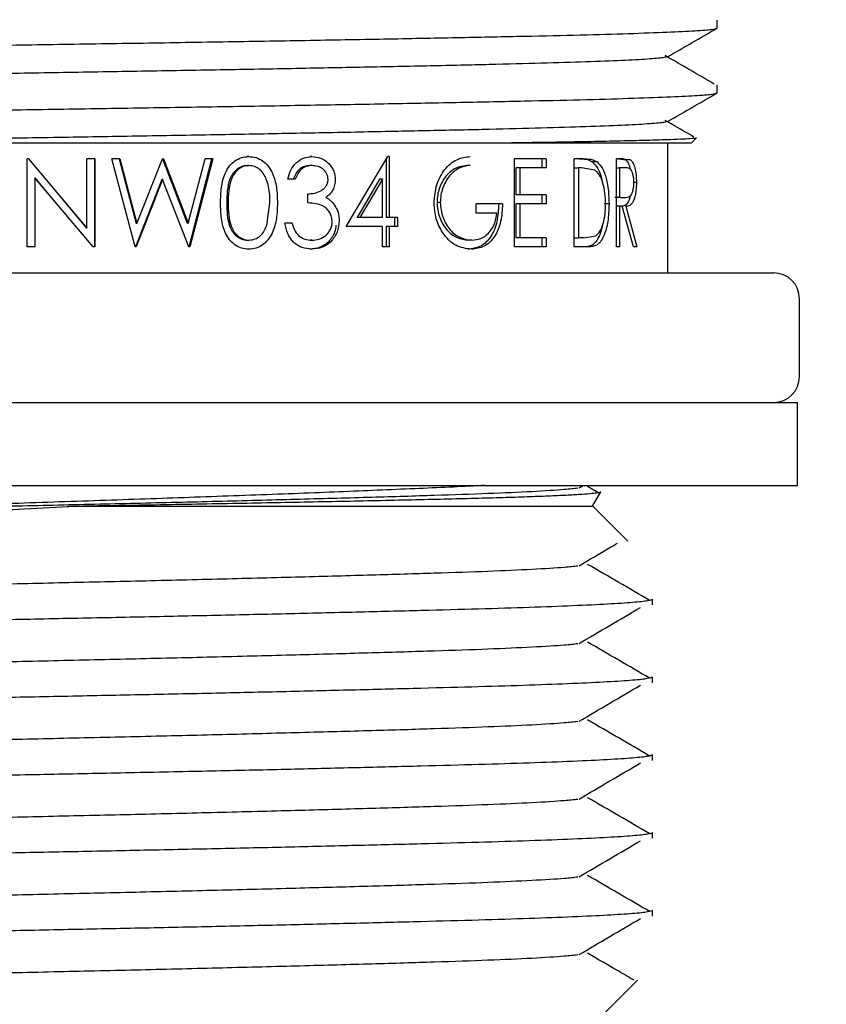
# Model space of a CAD drawing. Units: millimetres. Extents: x 24847 to 24946, y 500 to 649.
# Drawn here: x 24909 to 24924, y 526 to 545 of the extents above; entities that cross this region are included whole.
import ezdxf

# ---------------------------------------------------------------- set-up
doc = ezdxf.new("R2010")
doc.units = ezdxf.units.MM
doc.header["$LTSCALE"] = 5
doc.layers.get('DEFPOINTS').update_dxf_attribs({"linetype": 'CONTINUOUS'})
doc.layers.add('AM_0', color=7, linetype='CONTINUOUS', lineweight=25)
doc.styles.add('ACANSTS', font='romans.shx', dxfattribs={"height": 2.723684})
doc.styles.get("Standard").update_dxf_attribs({"font": 'ISOCP.SHX'})
doc.dimstyles.new('AM_ISO$0', dxfattribs={"dimtxt": 2.72, "dimasz": 3, "dimexe": 0.3, "dimexo": 1.5, "dimgap": 1.5, "dimtad": 0, "dimtih": 1, "dimtoh": 1, "dimdec": 1, "dimrnd": 5, "dimzin": 1, "dimdsep": 46, "dimtxsty": 'ACANSTS', "dimcen": 1, "dimclrt": 256, "dimadec": 0, "dimazin": 2, "dimtol": 1, "dimtp": 0.1, "dimtm": 0.1, "dimtfac": 1, "dimtdec": 1, "dimtmove": 0, "dimatfit": 3, "dimfxl": 0, "dimtzin": 1, "dimarcsym": 0})

# ---------------------------------------------------------------- blocks, each defined once
blk = doc.blocks.new('*D436')
at = {"layer": 'AM_0', "color": 0, "lineweight": -2}
for p, q in [((24918.729, 595.988), (24939.882, 595.988)), ((24939.582, 592.988), (24939.582, 565.59)), ((24939.582, 514.816), (24939.582, 550.924)), ((24918.392, 511.816), (24939.882, 511.816))]:
    blk.add_line(p, q, dxfattribs=at)
at = {"layer": 'AM_0', "color": 0}
for points in [[(24940.082, 592.988), (24939.082, 592.988), (24939.582, 595.988)], [(24939.082, 514.816), (24940.082, 514.816), (24939.582, 511.816)]]:
    blk.add_solid(points, dxfattribs=at)
at = {"layer": 'DEFPOINTS', "color": 0}
for p in [(24917.229, 595.988), (24916.892, 511.816), (24939.582, 511.816)]:
    blk.add_point(p, dxfattribs=at)
at = {"layer": 'AM_0', "lineweight": 25, "insert": (24939.582, 563.59), "char_height": 4, "attachment_point": 2}
blk.add_mtext('{85\\PNOM}', dxfattribs=at)

msp = doc.modelspace()

# ---------------------------------------------------------------- linework, layer by layer
at = {"layer": 'AM_0', "lineweight": 25}
for p, q in [((24921.992, 544.509), (24921.992, 544.662)), ((24921.992, 543.259), (24921.992, 543.412)), ((24921.492, 542.288), (24921.59, 542.386)), ((24921.492, 542.288), (24917.617, 542.288)), ((24921.042, 539.788), (24921.042, 542.288)), ((24908.684, 540.288), (24908.684, 541.988)), ((24908.716, 541.988), (24908.684, 541.988)), ((24908.69, 540.288), (24908.69, 541.988)), ((24908.716, 541.988), (24909.839, 540.65)), ((24909.991, 541.988), (24909.839, 541.988)), ((24909.839, 540.65), (24909.839, 541.988)), ((24909.985, 541.988), (24909.985, 540.288)), ((24909.991, 541.988), (24909.991, 540.288)), ((24910.474, 541.988), (24910.317, 541.988)), ((24910.767, 540.288), (24910.317, 541.988)), ((24910.464, 541.988), (24910.792, 540.741)), ((24910.474, 541.988), (24910.805, 540.741)), ((24910.805, 540.741), (24911.294, 541.988)), ((24911.316, 541.988), (24911.294, 541.988)), ((24911.299, 541.988), (24911.771, 540.749)), ((24911.316, 541.988), (24911.792, 540.749)), ((24911.792, 540.749), (24912.118, 541.988)), ((24912.244, 541.988), (24911.802, 540.288)), ((24912.269, 541.988), (24911.824, 540.288)), ((24912.269, 541.988), (24912.118, 541.988)), ((24912.961, 542.031), (24912.929, 542.031)), ((24914.18, 542.031), (24914.139, 542.031)), ((24914.84, 540.68), (24915.64, 542.031)), ((24915.612, 541.984), (24915.612, 540.854)), ((24915.666, 542.031), (24915.64, 542.031)), ((24915.666, 542.031), (24915.666, 540.854)), ((24918.694, 541.988), (24918.089, 541.988)), ((24918.089, 540.288), (24918.089, 541.988)), ((24918.614, 541.988), (24918.614, 541.813)), ((24918.694, 541.988), (24918.694, 541.813)), ((24919.238, 540.288), (24919.238, 541.988)), ((24919.416, 541.988), (24919.238, 541.988)), ((24920.185, 541.988), (24920.053, 541.988)), ((24920.053, 540.288), (24920.053, 541.988)), ((24920.093, 541.988), (24920.23, 541.965)), ((24920.185, 541.988), (24920.324, 541.965)), ((24920.324, 541.965), (24920.23, 541.965)), ((24912.934, 541.857), (24912.965, 541.857)), ((24914.182, 541.857), (24914.141, 541.857)), ((24917.229, 541.857), (24917.161, 541.857)), ((24918.113, 541.813), (24918.113, 541.29)), ((24918.189, 541.813), (24918.113, 541.813)), ((24918.189, 541.813), (24918.189, 541.29)), ((24918.694, 541.813), (24918.189, 541.813)), ((24919.238, 541.813), (24919.318, 541.813)), ((24919.318, 541.813), (24919.318, 540.462)), ((24919.38, 541.813), (24919.318, 541.813)), ((24919.638, 541.766), (24919.38, 541.813)), ((24919.679, 541.926), (24919.591, 541.926)), ((24920.053, 541.813), (24920.114, 541.813)), ((24920.114, 541.813), (24920.114, 541.247)), ((24920.234, 541.813), (24920.114, 541.813)), ((24908.837, 541.623), (24908.837, 540.288)), ((24909.957, 540.288), (24908.837, 541.623)), ((24908.837, 541.623), (24908.841, 541.623)), ((24909.292, 541.08), (24908.841, 541.623)), ((24911.283, 541.588), (24910.776, 540.288)), ((24911.3, 541.588), (24910.789, 540.288)), ((24911.3, 541.588), (24911.283, 541.588)), ((24911.802, 540.288), (24911.3, 541.588)), ((24913.857, 541.595), (24913.716, 541.595)), ((24915.484, 541.593), (24915.053, 540.854)), ((24915.537, 541.593), (24915.102, 540.854)), ((24915.537, 541.593), (24915.484, 541.593)), ((24915.537, 540.854), (24915.537, 541.593)), ((24920.437, 541.533), (24920.388, 541.533)), ((24909.292, 541.302), (24909.292, 541.302)), ((24909.292, 541.302), (24909.834, 540.65)), ((24914.097, 541.138), (24914.097, 541.312)), ((24918.189, 541.29), (24918.113, 541.29)), ((24918.694, 541.29), (24918.189, 541.29)), ((24918.614, 541.29), (24918.614, 541.116)), ((24918.694, 541.29), (24918.694, 541.116)), ((24920.021, 541.247), (24920.138, 541.244)), ((24920.021, 541.247), (24920.114, 541.247)), ((24920.114, 541.247), (24920.231, 541.244)), ((24920.138, 541.244), (24920.231, 541.244)), ((24909.292, 541.08), (24909.292, 541.08)), ((24913.31, 540.71), (24913.37, 541.138)), ((24916.655, 541.145), (24916.592, 541.145)), ((24917.854, 541.116), (24917.345, 541.116)), ((24917.345, 540.942), (24917.345, 541.116)), ((24918.113, 541.116), (24918.113, 540.462)), ((24918.189, 541.116), (24918.113, 541.116)), ((24918.189, 541.116), (24918.189, 540.462)), ((24918.694, 541.116), (24918.189, 541.116)), ((24919.909, 541.116), (24919.818, 541.116)), ((24920.114, 541.072), (24920.053, 541.072)), ((24920.114, 541.072), (24920.114, 540.288)), ((24920.161, 541.072), (24920.114, 541.072)), ((24920.383, 540.288), (24920.161, 541.072)), ((24920.232, 541.072), (24920.444, 540.288)), ((24915.102, 540.854), (24915.053, 540.854)), ((24915.537, 540.854), (24915.102, 540.854)), ((24915.666, 540.854), (24915.612, 540.854)), ((24915.83, 540.854), (24915.666, 540.854)), ((24915.774, 540.854), (24915.774, 540.68)), ((24915.83, 540.854), (24915.83, 540.68)), ((24917.748, 540.942), (24917.345, 540.942)), ((24909.839, 540.65), (24909.834, 540.65)), ((24910.805, 540.741), (24910.792, 540.741)), ((24911.792, 540.749), (24911.771, 540.749)), ((24913.796, 540.745), (24913.655, 540.745)), ((24915.537, 540.68), (24914.84, 540.68)), ((24915.537, 540.288), (24915.537, 540.68)), ((24915.612, 540.68), (24915.612, 540.288)), ((24915.666, 540.68), (24915.612, 540.68)), ((24915.666, 540.68), (24915.666, 540.288)), ((24915.83, 540.68), (24915.666, 540.68)), ((24918.189, 540.462), (24918.113, 540.462)), ((24918.694, 540.462), (24918.189, 540.462)), ((24918.614, 540.462), (24918.614, 540.288)), ((24918.694, 540.462), (24918.694, 540.288)), ((24919.238, 540.462), (24919.318, 540.462)), ((24919.418, 540.462), (24919.318, 540.462)), ((24919.418, 540.462), (24919.656, 540.505)), ((24908.837, 540.288), (24908.684, 540.288)), ((24909.991, 540.288), (24909.957, 540.288)), ((24910.789, 540.288), (24910.767, 540.288)), ((24911.824, 540.288), (24911.802, 540.288)), ((24912.934, 540.418), (24912.965, 540.418)), ((24914.179, 540.418), (24914.137, 540.418)), ((24915.666, 540.288), (24915.537, 540.288)), ((24917.265, 540.418), (24917.197, 540.418)), ((24918.694, 540.288), (24918.089, 540.288)), ((24919.508, 540.288), (24919.238, 540.288)), ((24920.114, 540.288), (24920.053, 540.288)), ((24920.444, 540.288), (24920.383, 540.288)), ((24912.961, 540.244), (24912.929, 540.244)), ((24914.176, 540.244), (24914.135, 540.244)), ((24895.502, 539.788), (24909.292, 539.788)), ((24909.292, 539.788), (24923.082, 539.788)), ((24923.582, 537.788), (24923.582, 539.288)), ((24895.042, 537.288), (24923.542, 537.288)), ((24923.542, 535.688), (24923.542, 537.288)), ((24895.042, 535.688), (24923.542, 535.688)), ((24919.332, 535.64), (24919.413, 535.688)), ((24919.695, 535.551), (24919.496, 535.666)), ((24919.591, 535.288), (24919.752, 535.565)), ((24909.462, 535.288), (24909.61, 535.288)), ((24909.61, 535.288), (24919.597, 535.288)), ((24920.272, 534.613), (24919.597, 535.288)), ((24920.747, 533.384), (24920.747, 533.492)), ((24920.747, 531.884), (24920.747, 531.992)), ((24920.747, 530.384), (24920.747, 530.492)), ((24920.747, 528.884), (24920.747, 528.992)), ((24920.747, 527.384), (24920.747, 527.492)), ((24919.597, 525.288), (24920.455, 526.146))]:
    msp.add_line(p, q, dxfattribs=at)
for centre, start, end in [((24923.082, 539.288), 0, 90), ((24923.082, 537.788), 270, 0)]:
    msp.add_arc(centre, 0.5, start, end, dxfattribs=at)
for points, knots in [([(24921.02, 545.205), (24921.004, 545.198), (24920.968, 545.184), (24920.674, 545.159), (24920.18, 545.132), (24919.49, 545.105), (24918.632, 545.079), (24917.623, 545.054), (24916.476, 545.029), (24915.195, 545.003), (24913.801, 544.976), (24912.329, 544.949), (24910.817, 544.923), (24909.292, 544.898), (24907.767, 544.873), (24906.255, 544.847), (24904.782, 544.82), (24903.388, 544.793), (24902.108, 544.766), (24900.96, 544.742), (24899.952, 544.717), (24899.093, 544.69), (24898.403, 544.663), (24897.91, 544.636), (24897.616, 544.612), (24897.579, 544.597), (24897.563, 544.591)], [0, 0, 0, 0, 0.032628, 0.075177, 0.1181, 0.161022, 0.203571, 0.245394, 0.287217, 0.329767, 0.372689, 0.415611, 0.458161, 0.499984, 0.541807, 0.584356, 0.627278, 0.6702, 0.71275, 0.754573, 0.796396, 0.838946, 0.881868, 0.92479, 0.967339, 1, 1, 1, 1]), ([(24896.613, 543.879), (24896.605, 543.88), (24896.556, 543.89), (24896.675, 543.909), (24896.982, 543.935), (24897.525, 543.962), (24898.268, 543.989), (24899.197, 544.015), (24900.287, 544.04), (24901.527, 544.065), (24902.911, 544.091), (24904.417, 544.118), (24906.009, 544.145), (24907.644, 544.171), (24909.292, 544.196), (24910.94, 544.221), (24912.574, 544.247), (24914.166, 544.274), (24915.673, 544.301), (24917.056, 544.328), (24918.297, 544.353), (24919.387, 544.377), (24920.315, 544.404), (24921.06, 544.431), (24921.596, 544.458), (24921.93, 544.484), (24921.971, 544.501), (24921.992, 544.509)], [0, 0, 0, 0, 0.008322, 0.049049, 0.090484, 0.132282, 0.174079, 0.215514, 0.256241, 0.296969, 0.338404, 0.380201, 0.421999, 0.463433, 0.504161, 0.544888, 0.586323, 0.628121, 0.669918, 0.711353, 0.75208, 0.792808, 0.834243, 0.87604, 0.917838, 0.959273, 1, 1, 1, 1]), ([(24921.037, 543.955), (24921.195, 544.046), (24921.512, 544.229), (24921.829, 544.412), (24921.987, 544.504)], [0, 0, 0, 0, 0.499995, 1, 1, 1, 1]), ([(24921.02, 543.955), (24921.004, 543.948), (24920.968, 543.934), (24920.674, 543.909), (24920.18, 543.882), (24919.49, 543.855), (24918.632, 543.829), (24917.623, 543.804), (24916.476, 543.779), (24915.195, 543.753), (24913.801, 543.726), (24912.329, 543.699), (24910.817, 543.673), (24909.292, 543.648), (24907.767, 543.623), (24906.255, 543.597), (24904.782, 543.57), (24903.388, 543.543), (24902.108, 543.516), (24900.96, 543.492), (24899.952, 543.467), (24899.093, 543.44), (24898.403, 543.413), (24897.91, 543.386), (24897.616, 543.362), (24897.579, 543.347), (24897.563, 543.341)], [0, 0, 0, 0, 0.032628, 0.075177, 0.1181, 0.161022, 0.203571, 0.245394, 0.287217, 0.329767, 0.372689, 0.415611, 0.458161, 0.499984, 0.541807, 0.584356, 0.627278, 0.6702, 0.71275, 0.754573, 0.796396, 0.838946, 0.881868, 0.92479, 0.967339, 1, 1, 1, 1]), ([(24921.939, 543.429), (24921.781, 543.521), (24921.466, 543.704), (24921.15, 543.887), (24920.992, 543.978)], [0, 0, 0, 0, 0.500002, 1, 1, 1, 1]), ([(24900.203, 542.788), (24900.239, 542.788), (24900.658, 542.797), (24901.528, 542.815), (24902.911, 542.841), (24904.418, 542.868), (24906.009, 542.895), (24907.644, 542.921), (24909.292, 542.946), (24910.94, 542.971), (24912.574, 542.997), (24914.166, 543.024), (24915.673, 543.051), (24917.056, 543.078), (24918.297, 543.103), (24919.387, 543.127), (24920.315, 543.154), (24921.06, 543.181), (24921.596, 543.208), (24921.93, 543.234), (24921.971, 543.251), (24921.992, 543.259)], [0, 0, 0, 0, 0.005161, 0.059637, 0.11506, 0.170967, 0.226875, 0.282298, 0.336774, 0.39125, 0.446673, 0.50258, 0.558488, 0.613911, 0.668387, 0.722863, 0.778286, 0.834193, 0.890101, 0.945524, 1, 1, 1, 1]), ([(24921.037, 542.705), (24921.195, 542.796), (24921.512, 542.979), (24921.829, 543.162), (24921.987, 543.254)], [0, 0, 0, 0, 0.499995, 1, 1, 1, 1]), ([(24921.547, 542.406), (24921.52, 542.422), (24921.335, 542.529), (24921.15, 542.637), (24920.992, 542.728)], [0, 0, 0, 0, 0.146932, 1, 1, 1, 1]), ([(24921.02, 542.705), (24921.004, 542.698), (24920.968, 542.684), (24920.674, 542.659), (24920.18, 542.632), (24919.49, 542.605), (24918.632, 542.579), (24917.623, 542.554), (24916.476, 542.529), (24915.195, 542.503), (24913.801, 542.476), (24912.329, 542.449), (24910.817, 542.423), (24909.268, 542.397), (24907.694, 542.372), (24906.114, 542.344), (24904.574, 542.316), (24903.626, 542.297), (24903.152, 542.288)], [0, 0, 0, 0, 0.048109, 0.110847, 0.174135, 0.237422, 0.30016, 0.361827, 0.423494, 0.486232, 0.54952, 0.612807, 0.675545, 0.737212, 0.801797, 0.867529, 0.933807, 1, 1, 1, 1]), ([(24921.585, 542.391), (24921.587, 542.39), (24921.595, 542.385), (24921.517, 542.377), (24921.354, 542.367), (24921.1, 542.356), (24920.759, 542.345), (24920.324, 542.334), (24919.794, 542.322), (24919.162, 542.311), (24918.443, 542.299), (24917.893, 542.292), (24917.617, 542.288)], [0, 0, 0, 0, 0.031103, 0.136336, 0.238331, 0.340325, 0.445317, 0.55031, 0.660808, 0.771306, 0.885654, 1, 1, 1, 1]), ([(24917.617, 542.288), (24917.307, 542.288), (24916.686, 542.288), (24915.62, 542.288), (24914.443, 542.288), (24913.158, 542.288), (24911.831, 542.288), (24910.478, 542.288), (24909.119, 542.288), (24907.769, 542.288), (24906.447, 542.288), (24905.171, 542.288), (24904.068, 542.288), (24903.42, 542.288), (24903.152, 542.288)], [0, 0, 0, 0, 0.077728, 0.155456, 0.24311, 0.331049, 0.418703, 0.505723, 0.593019, 0.680025, 0.766351, 0.852961, 0.939287, 1, 1, 1, 1]), ([(24912.417, 541.137), (24912.419, 541.236), (24912.423, 541.434), (24912.482, 541.681), (24912.584, 541.851), (24912.691, 541.952), (24912.819, 542.019), (24912.913, 542.027), (24912.961, 542.031)], [0, 0, 0, 0, 0.250543, 0.50017, 0.629669, 0.750232, 0.875124, 1, 1, 1, 1]), ([(24912.961, 542.031), (24913.008, 542.027), (24913.103, 542.019), (24913.231, 541.953), (24913.337, 541.852), (24913.439, 541.682), (24913.506, 541.437), (24913.511, 541.237), (24913.513, 541.137)], [0, 0, 0, 0, 0.124904, 0.249801, 0.37114, 0.499872, 0.749508, 1, 1, 1, 1]), ([(24913.716, 541.595), (24913.732, 541.654), (24913.763, 541.771), (24913.869, 541.916), (24914.014, 542.015), (24914.125, 542.026), (24914.18, 542.031)], [0, 0, 0, 0, 0.2504761, 0.5002999, 0.7500488, 1, 1, 1, 1]), ([(24914.18, 542.031), (24914.236, 542.025), (24914.347, 542.014), (24914.471, 541.935), (24914.548, 541.848), (24914.592, 541.769), (24914.622, 541.682), (24914.626, 541.62), (24914.627, 541.59)], [0, 0, 0, 0, 0.249606, 0.499184, 0.62432, 0.749059, 0.875428, 1, 1, 1, 1]), ([(24916.535, 541.138), (24916.545, 541.258), (24916.561, 541.436), (24916.652, 541.646), (24916.74, 541.784), (24916.848, 541.895), (24917.01, 542.004), (24917.144, 542.021), (24917.233, 542.031)], [0, 0, 0, 0, 0.249309, 0.374595, 0.499851, 0.624641, 0.749658, 1, 1, 1, 1]), ([(24919.33, 541.988), (24919.363, 541.987), (24919.424, 541.985), (24919.511, 541.972), (24919.564, 541.942), (24919.591, 541.926)], [0, 0, 0, 0, 0.360955, 0.67379, 1, 1, 1, 1]), ([(24919.416, 541.988), (24919.449, 541.987), (24919.511, 541.985), (24919.599, 541.972), (24919.652, 541.942), (24919.679, 541.926)], [0, 0, 0, 0, 0.361044, 0.673903, 1, 1, 1, 1]), ([(24920.23, 541.965), (24920.246, 541.949), (24920.278, 541.918), (24920.307, 541.847), (24920.316, 541.795), (24920.317, 541.786)], [0, 0, 0, 0, 0.455874, 0.912616, 1, 1, 1, 1]), ([(24920.324, 541.965), (24920.34, 541.949), (24920.373, 541.919), (24920.409, 541.816), (24920.434, 541.683), (24920.436, 541.583), (24920.437, 541.533)], [0, 0, 0, 0, 0.250154, 0.500141, 0.749828, 1, 1, 1, 1]), ([(24912.934, 541.857), (24912.897, 541.853), (24912.824, 541.845), (24912.728, 541.786), (24912.649, 541.704), (24912.577, 541.566), (24912.54, 541.371), (24912.537, 541.215), (24912.535, 541.138)], [0, 0, 0, 0, 0.124101, 0.248562, 0.367068, 0.498444, 0.748757, 1, 1, 1, 1]), ([(24912.965, 541.857), (24912.928, 541.853), (24912.854, 541.845), (24912.757, 541.786), (24912.678, 541.704), (24912.605, 541.566), (24912.568, 541.371), (24912.565, 541.215), (24912.563, 541.138)], [0, 0, 0, 0, 0.124792, 0.24973, 0.368415, 0.499703, 0.749442, 1, 1, 1, 1]), ([(24913.37, 541.138), (24913.37, 541.19), (24913.368, 541.296), (24913.347, 541.45), (24913.307, 541.587), (24913.25, 541.7), (24913.173, 541.786), (24913.092, 541.833), (24913.02, 541.854), (24912.984, 541.856), (24912.965, 541.857)], [0, 0, 0, 0, 0.167748, 0.339966, 0.500415, 0.626911, 0.749887, 0.876065, 0.937466, 1, 1, 1, 1]), ([(24914.141, 541.857), (24914.105, 541.854), (24914.034, 541.848), (24913.935, 541.793), (24913.864, 541.702), (24913.833, 541.631), (24913.818, 541.595)], [0, 0, 0, 0, 0.249274, 0.498373, 0.748584, 1, 1, 1, 1]), ([(24914.182, 541.857), (24914.164, 541.856), (24914.128, 541.855), (24914.058, 541.838), (24913.975, 541.794), (24913.903, 541.702), (24913.872, 541.631), (24913.857, 541.595)], [0, 0, 0, 0, 0.125335, 0.250577, 0.499899, 0.749593, 1, 1, 1, 1]), ([(24914.491, 541.59), (24914.49, 541.61), (24914.487, 541.65), (24914.457, 541.725), (24914.392, 541.797), (24914.292, 541.85), (24914.219, 541.854), (24914.182, 541.857)], [0, 0, 0, 0, 0.124313, 0.250297, 0.499777, 0.749567, 1, 1, 1, 1]), ([(24917.161, 541.857), (24917.091, 541.846), (24916.949, 541.826), (24916.79, 541.695), (24916.692, 541.552), (24916.636, 541.427), (24916.599, 541.289), (24916.595, 541.193), (24916.592, 541.145)], [0, 0, 0, 0, 0.2485538, 0.4976733, 0.6220559, 0.7485383, 0.8742255, 1, 1, 1, 1]), ([(24917.229, 541.857), (24917.158, 541.847), (24917.015, 541.826), (24916.855, 541.695), (24916.756, 541.552), (24916.699, 541.427), (24916.662, 541.289), (24916.657, 541.193), (24916.655, 541.145)], [0, 0, 0, 0, 0.249496, 0.499056, 0.623371, 0.749542, 0.874775, 1, 1, 1, 1]), ([(24919.591, 541.926), (24919.626, 541.89), (24919.696, 541.816), (24919.754, 541.674), (24919.769, 541.582), (24919.771, 541.569)], [0, 0, 0, 0, 0.462166, 0.925714, 1, 1, 1, 1]), ([(24919.679, 541.926), (24919.715, 541.89), (24919.787, 541.818), (24919.86, 541.613), (24919.902, 541.373), (24919.906, 541.202), (24919.909, 541.116)], [0, 0, 0, 0, 0.249761, 0.499538, 0.749578, 1, 1, 1, 1]), ([(24920.388, 541.533), (24920.387, 541.558), (24920.386, 541.608), (24920.375, 541.676), (24920.359, 541.734), (24920.33, 541.79), (24920.287, 541.811), (24920.252, 541.813), (24920.234, 541.813)], [0, 0, 0, 0, 0.124981, 0.249935, 0.376026, 0.499956, 0.749389, 1, 1, 1, 1]), ([(24914.097, 541.312), (24914.14, 541.315), (24914.227, 541.319), (24914.332, 541.358), (24914.407, 541.406), (24914.453, 541.456), (24914.485, 541.519), (24914.489, 541.566), (24914.491, 541.59)], [0, 0, 0, 0, 0.250247, 0.500255, 0.633279, 0.750329, 0.875192, 1, 1, 1, 1]), ([(24914.627, 541.59), (24914.627, 541.572), (24914.626, 541.537), (24914.615, 541.468), (24914.585, 541.386), (24914.527, 541.302), (24914.475, 541.26), (24914.45, 541.24)], [0, 0, 0, 0, 0.125227, 0.250377, 0.500083, 0.749906, 1, 1, 1, 1]), ([(24919.842, 541.117), (24919.84, 541.188), (24919.837, 541.33), (24919.797, 541.526), (24919.731, 541.687), (24919.669, 541.739), (24919.638, 541.766)], [0, 0, 0, 0, 0.250373, 0.500317, 0.750077, 1, 1, 1, 1]), ([(24920.231, 541.244), (24920.249, 541.245), (24920.286, 541.247), (24920.33, 541.272), (24920.359, 541.329), (24920.375, 541.387), (24920.384, 541.446), (24920.387, 541.495), (24920.388, 541.521), (24920.388, 541.533)], [0, 0, 0, 0, 0.250596, 0.499998, 0.625971, 0.749789, 0.874719, 0.937336, 1, 1, 1, 1]), ([(24920.437, 541.533), (24920.437, 541.515), (24920.436, 541.479), (24920.433, 541.408), (24920.424, 541.323), (24920.404, 541.232), (24920.368, 541.138), (24920.309, 541.079), (24920.257, 541.075), (24920.232, 541.072)], [0, 0, 0, 0, 0.0626912, 0.125346, 0.2504333, 0.3752613, 0.5004939, 0.7495414, 1, 1, 1, 1]), ([(24914.45, 541.24), (24914.466, 541.231), (24914.498, 541.214), (24914.557, 541.17), (24914.591, 541.125), (24914.615, 541.095)], [0, 0, 0, 0, 0.250342, 0.500556, 1, 1, 1, 1]), ([(24920.317, 541.275), (24920.314, 541.261), (24920.305, 541.217), (24920.273, 541.14), (24920.215, 541.079), (24920.164, 541.074), (24920.138, 541.072)], [0, 0, 0, 0, 0.081013, 0.265705, 0.632002, 1, 1, 1, 1]), ([(24912.961, 540.244), (24912.913, 540.248), (24912.819, 540.256), (24912.69, 540.323), (24912.585, 540.425), (24912.484, 540.592), (24912.424, 540.838), (24912.419, 541.036), (24912.417, 541.137)], [0, 0, 0, 0, 0.124547, 0.250286, 0.371933, 0.498384, 0.744703, 1, 1, 1, 1]), ([(24912.535, 541.138), (24912.537, 541.06), (24912.54, 540.905), (24912.576, 540.711), (24912.648, 540.574), (24912.726, 540.489), (24912.808, 540.443), (24912.879, 540.421), (24912.916, 540.419), (24912.934, 540.418)], [0, 0, 0, 0, 0.251165, 0.501399, 0.627663, 0.751144, 0.875505, 0.937744, 1, 1, 1, 1]), ([(24912.563, 541.138), (24912.565, 541.06), (24912.567, 540.905), (24912.605, 540.711), (24912.677, 540.573), (24912.756, 540.489), (24912.838, 540.443), (24912.91, 540.421), (24912.947, 540.419), (24912.965, 540.418)], [0, 0, 0, 0, 0.2504809, 0.5001425, 0.6263181, 0.7499811, 0.8748211, 0.9373859, 1, 1, 1, 1]), ([(24913.513, 541.137), (24913.511, 541.037), (24913.506, 540.838), (24913.439, 540.592), (24913.336, 540.423), (24913.23, 540.323), (24913.103, 540.256), (24913.008, 540.248), (24912.961, 540.244)], [0, 0, 0, 0, 0.2505102, 0.500134, 0.6301323, 0.7501511, 0.8750753, 1, 1, 1, 1]), ([(24914.569, 540.778), (24914.568, 540.793), (24914.567, 540.822), (24914.556, 540.88), (24914.527, 540.948), (24914.476, 541.017), (24914.389, 541.087), (24914.257, 541.126), (24914.15, 541.134), (24914.097, 541.138)], [0, 0, 0, 0, 0.062648, 0.125246, 0.250168, 0.375642, 0.500159, 0.749477, 1, 1, 1, 1]), ([(24914.615, 541.095), (24914.641, 541.049), (24914.694, 540.957), (24914.701, 540.847), (24914.705, 540.793)], [0, 0, 0, 0, 0.49997, 1, 1, 1, 1]), ([(24916.698, 540.566), (24916.651, 540.652), (24916.556, 540.823), (24916.542, 541.033), (24916.535, 541.138)], [0, 0, 0, 0, 0.4999698, 1, 1, 1, 1]), ([(24916.592, 541.145), (24916.595, 541.095), (24916.6, 540.994), (24916.641, 540.852), (24916.701, 540.723), (24916.807, 540.577), (24916.976, 540.446), (24917.123, 540.428), (24917.197, 540.418)], [0, 0, 0, 0, 0.125723, 0.251376, 0.376603, 0.502204, 0.75123, 1, 1, 1, 1]), ([(24916.655, 541.145), (24916.658, 541.095), (24916.663, 540.994), (24916.704, 540.852), (24916.765, 540.722), (24916.871, 540.576), (24917.042, 540.446), (24917.191, 540.427), (24917.265, 540.418)], [0, 0, 0, 0, 0.125159, 0.250353, 0.375313, 0.500822, 0.750303, 1, 1, 1, 1]), ([(24917.781, 541.116), (24917.775, 541.001), (24917.767, 540.829), (24917.701, 540.62), (24917.63, 540.483), (24917.539, 540.372), (24917.395, 540.266), (24917.27, 540.253), (24917.188, 540.244)], [0, 0, 0, 0, 0.250815, 0.377059, 0.501638, 0.626441, 0.751523, 1, 1, 1, 1]), ([(24917.854, 541.116), (24917.848, 541.002), (24917.839, 540.83), (24917.774, 540.621), (24917.702, 540.483), (24917.61, 540.372), (24917.465, 540.266), (24917.339, 540.253), (24917.255, 540.244)], [0, 0, 0, 0, 0.248898, 0.375086, 0.499706, 0.624494, 0.749782, 1, 1, 1, 1]), ([(24919.909, 541.116), (24919.905, 541.001), (24919.899, 540.829), (24919.854, 540.624), (24919.808, 540.488), (24919.746, 540.381), (24919.647, 540.298), (24919.564, 540.292), (24919.508, 540.288)], [0, 0, 0, 0, 0.250087, 0.374835, 0.499825, 0.625686, 0.749873, 1, 1, 1, 1]), ([(24919.656, 540.505), (24919.685, 540.531), (24919.742, 540.583), (24919.802, 540.735), (24919.837, 540.918), (24919.841, 541.051), (24919.842, 541.117)], [0, 0, 0, 0, 0.249869, 0.499636, 0.749582, 1, 1, 1, 1]), ([(24917.265, 540.418), (24917.322, 540.424), (24917.437, 540.434), (24917.588, 540.542), (24917.707, 540.713), (24917.735, 540.865), (24917.748, 540.942)], [0, 0, 0, 0, 0.250523, 0.50058, 0.750348, 1, 1, 1, 1]), ([(24912.965, 540.418), (24913.005, 540.423), (24913.084, 540.432), (24913.187, 540.499), (24913.265, 540.594), (24913.295, 540.671), (24913.31, 540.71)], [0, 0, 0, 0, 0.250483, 0.498538, 0.74786, 1, 1, 1, 1]), ([(24914.176, 540.244), (24914.112, 540.25), (24914.017, 540.258), (24913.901, 540.316), (24913.799, 540.397), (24913.701, 540.542), (24913.671, 540.677), (24913.655, 540.745)], [0, 0, 0, 0, 0.2516111, 0.376626, 0.4986731, 0.7465141, 1, 1, 1, 1]), ([(24913.796, 540.745), (24913.809, 540.701), (24913.834, 540.613), (24913.891, 540.545), (24913.919, 540.51)], [0, 0, 0, 0, 0.501164, 1, 1, 1, 1]), ([(24914.642, 540.706), (24914.637, 540.661), (24914.626, 540.579), (24914.57, 540.476), (24914.505, 540.391), (24914.425, 540.325), (24914.304, 540.26), (24914.202, 540.25), (24914.135, 540.244)], [0, 0, 0, 0, 0.167017, 0.308445, 0.445805, 0.583866, 0.72366, 1, 1, 1, 1]), ([(24914.705, 540.793), (24914.697, 540.718), (24914.684, 540.605), (24914.615, 540.476), (24914.55, 540.391), (24914.469, 540.325), (24914.347, 540.26), (24914.244, 540.25), (24914.176, 540.244)], [0, 0, 0, 0, 0.249056, 0.376103, 0.499657, 0.624098, 0.750253, 1, 1, 1, 1]), ([(24914.179, 540.418), (24914.226, 540.422), (24914.322, 540.428), (24914.43, 540.49), (24914.498, 540.562), (24914.538, 540.627), (24914.564, 540.7), (24914.568, 540.752), (24914.569, 540.778)], [0, 0, 0, 0, 0.250047, 0.499292, 0.628271, 0.750684, 0.87534, 1, 1, 1, 1]), ([(24919.774, 540.682), (24919.77, 540.664), (24919.756, 540.594), (24919.718, 540.489), (24919.658, 540.381), (24919.559, 540.298), (24919.476, 540.292), (24919.421, 540.288)], [0, 0, 0, 0, 0.06584, 0.254158, 0.44222, 0.627411, 1, 1, 1, 1]), ([(24913.919, 540.51), (24913.959, 540.483), (24914.038, 540.427), (24914.132, 540.421), (24914.179, 540.418)], [0, 0, 0, 0, 0.499298, 1, 1, 1, 1]), ([(24917.255, 540.244), (24917.152, 540.257), (24916.997, 540.276), (24916.81, 540.415), (24916.736, 540.516), (24916.698, 540.566)], [0, 0, 0, 0, 0.498906, 0.749412, 1, 1, 1, 1]), ([(24899.073, 534.947), (24899.092, 534.956), (24899.139, 534.977), (24899.506, 535.012), (24900.122, 535.051), (24900.972, 535.089), (24902.015, 535.125), (24903.234, 535.161), (24904.613, 535.199), (24906.117, 535.238), (24907.692, 535.277), (24909.292, 535.313), (24910.892, 535.349), (24912.466, 535.387), (24913.971, 535.426), (24915.35, 535.464), (24916.568, 535.5), (24917.614, 535.536), (24918.454, 535.574), (24919.04, 535.61), (24919.228, 535.631), (24919.306, 535.64)], [0, 0, 0, 0, 0.040005, 0.094508, 0.149354, 0.203857, 0.257354, 0.31085, 0.365353, 0.420199, 0.474702, 0.528198, 0.581695, 0.636197, 0.691044, 0.745546, 0.799043, 0.85254, 0.907042, 0.961889, 1, 1, 1, 1]), ([(24917.506, 535.688), (24917.481, 535.686), (24917.276, 535.675), (24916.831, 535.654), (24916.169, 535.625), (24915.455, 535.595), (24914.707, 535.564), (24913.924, 535.533), (24913.1, 535.502), (24912.253, 535.471), (24911.395, 535.44), (24910.528, 535.41), (24909.644, 535.38), (24908.747, 535.35), (24907.848, 535.32), (24907.258, 535.298), (24906.961, 535.288)], [0, 0, 0, 0, 0.010452, 0.085965, 0.163138, 0.240895, 0.315356, 0.390342, 0.466988, 0.544209, 0.618052, 0.692407, 0.768382, 0.844918, 0.922156, 1, 1, 1, 1]), ([(24909.462, 535.288), (24909.995, 535.297), (24911.074, 535.315), (24912.645, 535.344), (24914.149, 535.372), (24915.314, 535.396), (24916.189, 535.415), (24916.819, 535.43), (24917.403, 535.444), (24917.93, 535.459), (24918.393, 535.475), (24918.793, 535.49), (24919.132, 535.505), (24919.397, 535.521), (24919.592, 535.536), (24919.661, 535.545), (24919.694, 535.55)], [0, 0, 0, 0, 0.105578, 0.21379, 0.319369, 0.427581, 0.484156, 0.541123, 0.599319, 0.657936, 0.714763, 0.771983, 0.830437, 0.889319, 0.946338, 1, 1, 1, 1]), ([(24919.702, 535.551), (24919.731, 535.556), (24919.761, 535.561), (24919.751, 535.566), (24919.751, 535.566)], [0, 0, 0, 0, 0.953205, 1, 1, 1, 1]), ([(24898.135, 534.404), (24898.166, 534.422), (24898.223, 534.455), (24898.462, 534.506), (24898.75, 534.555), (24899.122, 534.605), (24899.565, 534.655), (24900.07, 534.704), (24900.633, 534.752), (24901.262, 534.799), (24901.947, 534.846), (24902.677, 534.893), (24903.451, 534.941), (24904.275, 534.992), (24905.124, 535.042), (24905.98, 535.091), (24906.844, 535.14), (24907.729, 535.188), (24908.657, 535.238), (24909.284, 535.271), (24909.61, 535.288)], [0, 0, 0, 0, 0.066259, 0.121642, 0.177024, 0.234088, 0.291153, 0.345373, 0.399594, 0.455394, 0.511191, 0.56521, 0.619229, 0.674946, 0.730664, 0.782701, 0.834738, 0.888288, 0.941837, 1, 1, 1, 1]), ([(24919.332, 534.14), (24919.529, 534.256), (24919.777, 534.402), (24920.024, 534.547), (24920.074, 534.577)], [0, 0, 0, 0, 0.79789, 1, 1, 1, 1]), ([(24899.073, 533.447), (24899.092, 533.456), (24899.139, 533.477), (24899.506, 533.512), (24900.122, 533.551), (24900.972, 533.589), (24902.015, 533.625), (24903.234, 533.661), (24904.613, 533.699), (24906.117, 533.738), (24907.692, 533.777), (24909.292, 533.813), (24910.892, 533.849), (24912.466, 533.887), (24913.971, 533.926), (24915.35, 533.964), (24916.568, 534), (24917.614, 534.036), (24918.454, 534.074), (24919.04, 534.11), (24919.228, 534.131), (24919.306, 534.14)], [0, 0, 0, 0, 0.040005, 0.094508, 0.149354, 0.203857, 0.257354, 0.31085, 0.365353, 0.420199, 0.474702, 0.528198, 0.581695, 0.636197, 0.691044, 0.745546, 0.799043, 0.85254, 0.907042, 0.961889, 1, 1, 1, 1]), ([(24920.694, 533.47), (24920.495, 533.586), (24920.095, 533.818), (24919.696, 534.05), (24919.496, 534.166)], [0, 0, 0, 0, 0.5000029, 1, 1, 1, 1]), ([(24920.747, 533.492), (24920.729, 533.482), (24920.692, 533.462), (24920.39, 533.43), (24919.907, 533.398), (24919.235, 533.366), (24918.398, 533.334), (24917.414, 533.304), (24916.295, 533.274), (24915.047, 533.243), (24913.688, 533.21), (24912.253, 533.178), (24910.778, 533.147), (24909.292, 533.117), (24907.805, 533.087), (24906.331, 533.055), (24904.895, 533.023), (24903.536, 532.991), (24902.288, 532.959), (24901.169, 532.929), (24900.186, 532.899), (24899.349, 532.868), (24898.677, 532.835), (24898.194, 532.803), (24897.892, 532.772), (24897.855, 532.752), (24897.836, 532.742)], [0, 0, 0, 0, 0.041069, 0.082851, 0.125, 0.167149, 0.208931, 0.25, 0.291069, 0.332851, 0.375, 0.417149, 0.458931, 0.5, 0.541069, 0.582851, 0.625, 0.667149, 0.708931, 0.75, 0.791069, 0.832851, 0.875, 0.917149, 0.958931, 1, 1, 1, 1]), ([(24919.332, 532.64), (24919.529, 532.756), (24919.924, 532.988), (24920.319, 533.22), (24920.517, 533.337)], [0, 0, 0, 0, 0.499998, 1, 1, 1, 1]), ([(24920.694, 531.97), (24920.495, 532.086), (24920.095, 532.318), (24919.696, 532.55), (24919.496, 532.666)], [0, 0, 0, 0, 0.500003, 1, 1, 1, 1]), ([(24899.073, 531.947), (24899.092, 531.956), (24899.139, 531.977), (24899.506, 532.012), (24900.122, 532.051), (24900.972, 532.089), (24902.015, 532.125), (24903.234, 532.161), (24904.613, 532.199), (24906.117, 532.238), (24907.692, 532.277), (24909.292, 532.313), (24910.892, 532.349), (24912.466, 532.387), (24913.971, 532.426), (24915.35, 532.464), (24916.568, 532.5), (24917.614, 532.536), (24918.454, 532.574), (24919.04, 532.61), (24919.228, 532.631), (24919.306, 532.64)], [0, 0, 0, 0, 0.040005, 0.094508, 0.149354, 0.203857, 0.257354, 0.31085, 0.365353, 0.420199, 0.474702, 0.528198, 0.581695, 0.636197, 0.691044, 0.745546, 0.799043, 0.85254, 0.907042, 0.961889, 1, 1, 1, 1]), ([(24920.747, 531.992), (24920.729, 531.982), (24920.692, 531.962), (24920.39, 531.93), (24919.907, 531.898), (24919.235, 531.866), (24918.398, 531.834), (24917.414, 531.804), (24916.295, 531.774), (24915.047, 531.743), (24913.688, 531.71), (24912.253, 531.678), (24910.778, 531.647), (24909.292, 531.617), (24907.805, 531.587), (24906.331, 531.555), (24904.895, 531.523), (24903.536, 531.491), (24902.288, 531.459), (24901.169, 531.429), (24900.186, 531.399), (24899.349, 531.368), (24898.677, 531.335), (24898.194, 531.303), (24897.892, 531.272), (24897.855, 531.252), (24897.836, 531.242)], [0, 0, 0, 0, 0.041069, 0.082851, 0.125, 0.167149, 0.208931, 0.25, 0.291069, 0.332851, 0.375, 0.417149, 0.458931, 0.5, 0.541069, 0.582851, 0.625, 0.667149, 0.708931, 0.75, 0.791069, 0.832851, 0.875, 0.917149, 0.958931, 1, 1, 1, 1]), ([(24919.332, 531.14), (24919.529, 531.256), (24919.924, 531.488), (24920.319, 531.72), (24920.517, 531.837)], [0, 0, 0, 0, 0.499998, 1, 1, 1, 1]), ([(24899.073, 530.447), (24899.092, 530.456), (24899.139, 530.477), (24899.506, 530.512), (24900.122, 530.551), (24900.972, 530.589), (24902.015, 530.625), (24903.234, 530.661), (24904.613, 530.699), (24906.117, 530.738), (24907.692, 530.777), (24909.292, 530.813), (24910.892, 530.849), (24912.466, 530.887), (24913.971, 530.926), (24915.35, 530.964), (24916.568, 531), (24917.614, 531.036), (24918.454, 531.074), (24919.04, 531.11), (24919.228, 531.131), (24919.306, 531.14)], [0, 0, 0, 0, 0.0400055, 0.0945081, 0.1493545, 0.2038571, 0.2573536, 0.3108502, 0.3653528, 0.4201992, 0.4747018, 0.5281983, 0.5816949, 0.6361975, 0.6910439, 0.7455465, 0.799043, 0.8525396, 0.9070422, 0.9618886, 1, 1, 1, 1]), ([(24920.694, 530.47), (24920.495, 530.586), (24920.095, 530.818), (24919.696, 531.05), (24919.496, 531.166)], [0, 0, 0, 0, 0.5000029, 1, 1, 1, 1]), ([(24920.747, 530.492), (24920.729, 530.482), (24920.692, 530.462), (24920.39, 530.43), (24919.907, 530.398), (24919.235, 530.366), (24918.398, 530.334), (24917.414, 530.304), (24916.295, 530.274), (24915.047, 530.243), (24913.688, 530.21), (24912.253, 530.178), (24910.778, 530.147), (24909.292, 530.117), (24907.805, 530.087), (24906.331, 530.055), (24904.895, 530.023), (24903.536, 529.991), (24902.288, 529.959), (24901.169, 529.929), (24900.186, 529.899), (24899.349, 529.868), (24898.677, 529.835), (24898.194, 529.803), (24897.892, 529.772), (24897.855, 529.752), (24897.836, 529.742)], [0, 0, 0, 0, 0.041069, 0.082851, 0.125, 0.167149, 0.208931, 0.25, 0.291069, 0.332851, 0.375, 0.417149, 0.458931, 0.5, 0.541069, 0.582851, 0.625, 0.667149, 0.708931, 0.75, 0.791069, 0.832851, 0.875, 0.917149, 0.958931, 1, 1, 1, 1]), ([(24919.332, 529.64), (24919.529, 529.756), (24919.924, 529.988), (24920.319, 530.22), (24920.517, 530.337)], [0, 0, 0, 0, 0.499998, 1, 1, 1, 1]), ([(24899.073, 528.947), (24899.092, 528.956), (24899.139, 528.977), (24899.506, 529.012), (24900.122, 529.051), (24900.972, 529.089), (24902.015, 529.125), (24903.234, 529.161), (24904.613, 529.199), (24906.117, 529.238), (24907.692, 529.277), (24909.292, 529.313), (24910.892, 529.349), (24912.466, 529.387), (24913.971, 529.426), (24915.35, 529.464), (24916.568, 529.5), (24917.614, 529.536), (24918.454, 529.574), (24919.04, 529.61), (24919.228, 529.631), (24919.306, 529.64)], [0, 0, 0, 0, 0.040005, 0.094508, 0.149354, 0.203857, 0.257354, 0.31085, 0.365353, 0.420199, 0.474702, 0.528198, 0.581695, 0.636197, 0.691044, 0.745546, 0.799043, 0.85254, 0.907042, 0.961889, 1, 1, 1, 1]), ([(24920.694, 528.97), (24920.495, 529.086), (24920.095, 529.318), (24919.696, 529.55), (24919.496, 529.666)], [0, 0, 0, 0, 0.500003, 1, 1, 1, 1]), ([(24920.747, 528.992), (24920.729, 528.982), (24920.692, 528.962), (24920.39, 528.93), (24919.907, 528.898), (24919.235, 528.866), (24918.398, 528.834), (24917.414, 528.804), (24916.295, 528.774), (24915.047, 528.743), (24913.688, 528.71), (24912.253, 528.678), (24910.778, 528.647), (24909.292, 528.617), (24907.805, 528.587), (24906.331, 528.555), (24904.895, 528.523), (24903.536, 528.491), (24902.288, 528.459), (24901.169, 528.429), (24900.186, 528.399), (24899.349, 528.368), (24898.677, 528.335), (24898.194, 528.303), (24897.892, 528.272), (24897.855, 528.252), (24897.836, 528.242)], [0, 0, 0, 0, 0.041069, 0.082851, 0.125, 0.167149, 0.208931, 0.25, 0.291069, 0.332851, 0.375, 0.417149, 0.458931, 0.5, 0.541069, 0.582851, 0.625, 0.667149, 0.708931, 0.75, 0.791069, 0.832851, 0.875, 0.917149, 0.958931, 1, 1, 1, 1]), ([(24919.332, 528.14), (24919.529, 528.256), (24919.924, 528.488), (24920.319, 528.72), (24920.517, 528.837)], [0, 0, 0, 0, 0.499998, 1, 1, 1, 1]), ([(24899.073, 527.447), (24899.092, 527.456), (24899.139, 527.477), (24899.506, 527.512), (24900.122, 527.551), (24900.972, 527.589), (24902.015, 527.625), (24903.234, 527.661), (24904.613, 527.699), (24906.117, 527.738), (24907.692, 527.777), (24909.292, 527.813), (24910.892, 527.849), (24912.466, 527.887), (24913.971, 527.926), (24915.35, 527.964), (24916.568, 528), (24917.614, 528.036), (24918.454, 528.074), (24919.04, 528.11), (24919.228, 528.131), (24919.306, 528.14)], [0, 0, 0, 0, 0.040005, 0.094508, 0.149354, 0.203857, 0.257354, 0.31085, 0.365353, 0.420199, 0.474702, 0.528198, 0.581695, 0.636197, 0.691044, 0.745546, 0.799043, 0.85254, 0.907042, 0.961889, 1, 1, 1, 1]), ([(24920.694, 527.47), (24920.495, 527.586), (24920.095, 527.818), (24919.696, 528.05), (24919.496, 528.166)], [0, 0, 0, 0, 0.500003, 1, 1, 1, 1]), ([(24920.747, 527.492), (24920.729, 527.482), (24920.692, 527.462), (24920.39, 527.43), (24919.907, 527.398), (24919.235, 527.366), (24918.398, 527.334), (24917.414, 527.304), (24916.295, 527.274), (24915.047, 527.243), (24913.688, 527.21), (24912.253, 527.178), (24910.778, 527.147), (24909.292, 527.117), (24907.805, 527.087), (24906.331, 527.055), (24904.895, 527.023), (24903.536, 526.991), (24902.288, 526.959), (24901.169, 526.929), (24900.186, 526.899), (24899.349, 526.868), (24898.677, 526.835), (24898.194, 526.803), (24897.892, 526.772), (24897.855, 526.752), (24897.836, 526.742)], [0, 0, 0, 0, 0.041069, 0.082851, 0.125, 0.167149, 0.208931, 0.25, 0.291069, 0.332851, 0.375, 0.417149, 0.458931, 0.5, 0.541069, 0.582851, 0.625, 0.667149, 0.708931, 0.75, 0.791069, 0.832851, 0.875, 0.917149, 0.958931, 1, 1, 1, 1]), ([(24919.332, 526.64), (24919.529, 526.756), (24919.924, 526.988), (24920.319, 527.22), (24920.517, 527.337)], [0, 0, 0, 0, 0.499998, 1, 1, 1, 1]), ([(24899.073, 525.947), (24899.092, 525.956), (24899.139, 525.977), (24899.506, 526.012), (24900.122, 526.051), (24900.972, 526.089), (24902.015, 526.125), (24903.234, 526.161), (24904.613, 526.199), (24906.117, 526.238), (24907.692, 526.277), (24909.292, 526.313), (24910.892, 526.349), (24912.466, 526.387), (24913.971, 526.426), (24915.35, 526.464), (24916.568, 526.5), (24917.614, 526.536), (24918.454, 526.574), (24919.04, 526.61), (24919.228, 526.631), (24919.306, 526.64)], [0, 0, 0, 0, 0.040005, 0.094508, 0.149354, 0.203857, 0.257354, 0.31085, 0.365353, 0.420199, 0.474702, 0.528198, 0.581695, 0.636197, 0.691044, 0.745546, 0.799043, 0.85254, 0.907042, 0.961889, 1, 1, 1, 1]), ([(24920.393, 526.145), (24920.294, 526.203), (24919.995, 526.376), (24919.696, 526.55), (24919.496, 526.666)], [0, 0, 0, 0, 0.331704, 1, 1, 1, 1])]:
    msp.add_open_spline(points, degree=3, knots=knots, dxfattribs=at)

# ---------------------------------------------------------------- dimensions: what is measured, and where the dimension line sits
dim = msp.add_linear_dim(base=(24939.582, 511.816), p1=(24917.229, 595.988), p2=(24916.892, 511.816), angle=90, text='{<>\\PNOM}', dimstyle='AM_ISO$0', override={"dimtxt": 4, "dimgap": 2, "dimdec": 0, "dimtxsty": 'Standard', "dimtol": 0}, dxfattribs=at)
dim.commit()
dim.dimension.update_dxf_attribs({"geometry": '*D436', "text_midpoint": (24939.582, 558.257), "dimtype": 160})

doc.saveas('drawing.dxf')
